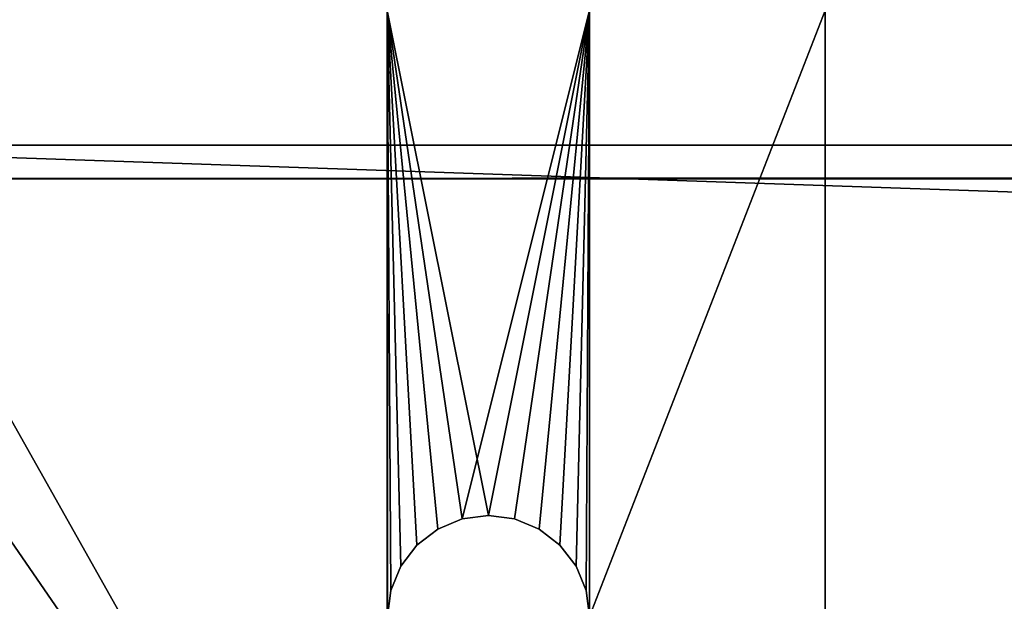
# Model space of a CAD drawing. Units: millimetres. Extents: x 0 to 1870, y 0 to 1025.
# Drawn here: x 146 to 175, y 41 to 59 of the extents above; entities that cross this region are included whole.
import ezdxf

# ---------------------------------------------------------------- set-up
doc = ezdxf.new("R2010")
doc.units = ezdxf.units.MM
doc.layers.get('0').update_dxf_attribs({"true_color": 0xff5454})

# ---------------------------------------------------------------- blocks, each defined once
blk = doc.blocks.new('3iPeotFHH0kPUhu$eQPhqU')
for p, q in [((391.915, -23.166, 971), (-1208.085, -23.166, 971)), ((-1208.085, -24.166, 970), (391.915, -24.166, 970)), ((-1208.085, -53.166, 970), (391.915, -53.166, 970))]:
    blk.add_line(p, q)
mesh = blk.add_polyface()
corners = [(391.915, -23.166, 1024), (391.915, -23.166, 971), (-1208.085, -23.166, 1024)]
mesh.append_faces([[corners[k] for k in face] for face in [(0, 1, 2)]])
mesh = blk.add_polyface()
corners = [(-1208.085, -23.166, 1024), (391.915, -23.166, 971), (-1208.085, -23.166, 971)]
mesh.append_faces([[corners[k] for k in face] for face in [(0, 1, 2)]])
mesh = blk.add_polyface()
corners = [(391.915, -24.166, 970), (-1208.085, -24.166, 970), (-1208.085, -23.166, 971)]
mesh.append_faces([[corners[k] for k in face] for face in [(0, 1, 2)]])
mesh = blk.add_polyface()
corners = [(391.915, -24.166, 970), (-1208.085, -23.166, 971), (391.915, -23.166, 971)]
mesh.append_faces([[corners[k] for k in face] for face in [(0, 1, 2)]])
mesh = blk.add_polyface()
corners = [(391.915, -53.166, 970), (-1208.085, -24.166, 970), (391.915, -24.166, 970)]
mesh.append_faces([[corners[k] for k in face] for face in [(0, 1, 2)]])
mesh = blk.add_polyface()
corners = [(391.915, -53.166, 970), (-1208.085, -53.166, 970), (-1208.085, -24.166, 970)]
mesh.append_faces([[corners[k] for k in face] for face in [(0, 1, 2)]])
mesh = blk.add_polyface()
corners = [(391.915, -53.166, 1025), (-1208.085, -53.166, 970), (391.915, -53.166, 970)]
mesh.append_faces([[corners[k] for k in face] for face in [(0, 1, 2)]])
mesh = blk.add_polyface()
corners = [(-1208.085, -53.166, 1025), (-1208.085, -53.166, 970), (391.915, -53.166, 1025)]
mesh.append_faces([[corners[k] for k in face] for face in [(0, 1, 2)]])
blk = doc.blocks.new('3umZ2NHBX20Q0l0AiwuoIG')
for p, q in [((-1186.08, -53.166, 984), (-1185.978, -53.166, 983.224)), ((-1185.978, -53.166, 983.224), (-1185.678, -53.166, 982.5)), ((-1185.978, -57.166, 983.224), (-1185.978, -53.166, 983.224)), ((-1185.678, -53.166, 982.5), (-1185.202, -53.166, 981.879)), ((-1185.678, -57.166, 982.5), (-1185.678, -53.166, 982.5)), ((-1185.202, -53.166, 981.879), (-1184.58, -53.166, 981.402)), ((-1185.202, -57.166, 981.879), (-1185.202, -53.166, 981.879)), ((-1184.58, -53.166, 981.402), (-1183.857, -53.166, 981.102)), ((-1184.58, -57.166, 981.402), (-1184.58, -53.166, 981.402)), ((-1183.857, -53.166, 981.102), (-1183.08, -53.166, 981)), ((-1183.857, -57.166, 981.102), (-1183.857, -53.166, 981.102)), ((-1183.08, -53.166, 981), (-1182.304, -53.166, 981.102)), ((-1183.08, -57.166, 981), (-1183.08, -53.166, 981)), ((-1182.304, -53.166, 981.102), (-1181.58, -53.166, 981.402)), ((-1182.304, -57.166, 981.102), (-1182.304, -53.166, 981.102)), ((-1181.58, -53.166, 981.402), (-1180.959, -53.166, 981.879)), ((-1181.58, -57.166, 981.402), (-1181.58, -53.166, 981.402)), ((-1180.959, -53.166, 981.879), (-1180.482, -53.166, 982.5)), ((-1180.959, -57.166, 981.879), (-1180.959, -53.166, 981.879)), ((-1180.482, -53.166, 982.5), (-1180.183, -53.166, 983.224)), ((-1180.482, -57.166, 982.5), (-1180.482, -53.166, 982.5)), ((-1180.183, -53.166, 983.224), (-1180.08, -53.166, 984)), ((-1180.183, -57.166, 983.224), (-1180.183, -53.166, 983.224)), ((-1173.085, -53.166, 966), (-1173.085, -53.166, 998)), ((-1185.978, -57.166, 983.224), (-1186.08, -57.166, 984)), ((-1185.678, -57.166, 982.5), (-1185.978, -57.166, 983.224)), ((-1185.202, -57.166, 981.879), (-1185.678, -57.166, 982.5)), ((-1184.58, -57.166, 981.402), (-1185.202, -57.166, 981.879)), ((-1183.857, -57.166, 981.102), (-1184.58, -57.166, 981.402)), ((-1183.08, -57.166, 981), (-1183.857, -57.166, 981.102)), ((-1182.304, -57.166, 981.102), (-1183.08, -57.166, 981)), ((-1181.58, -57.166, 981.402), (-1182.304, -57.166, 981.102)), ((-1180.959, -57.166, 981.879), (-1181.58, -57.166, 981.402)), ((-1180.482, -57.166, 982.5), (-1180.959, -57.166, 981.879)), ((-1180.183, -57.166, 983.224), (-1180.482, -57.166, 982.5)), ((-1180.08, -57.166, 984), (-1180.183, -57.166, 983.224)), ((-1173.085, -57.166, 966), (-1173.085, -57.166, 998))]:
    blk.add_line(p, q)
mesh = blk.add_polyface()
corners = [(-1186.083, -53.166, 998), (-1186.083, -53.166, 966), (-1208.085, -53.166, 966)]
mesh.append_faces([[corners[k] for k in face] for face in [(0, 1, 2)]])
mesh = blk.add_polyface()
corners = [(-1186.083, -53.166, 998), (-1208.085, -53.166, 966), (-1208.085, -53.166, 998)]
mesh.append_faces([[corners[k] for k in face] for face in [(0, 1, 2)]])
mesh = blk.add_polyface()
corners = [(-1185.678, -53.166, 982.5), (-1185.202, -53.166, 981.879), (-1186.083, -53.166, 966)]
mesh.append_faces([[corners[k] for k in face] for face in [(0, 1, 2)]])
mesh = blk.add_polyface()
corners = [(-1185.202, -53.166, 981.879), (-1184.58, -53.166, 981.402), (-1186.083, -53.166, 966)]
mesh.append_faces([[corners[k] for k in face] for face in [(0, 1, 2)]])
mesh = blk.add_polyface()
corners = [(-1184.58, -53.166, 981.402), (-1183.857, -53.166, 981.102), (-1186.083, -53.166, 966)]
mesh.append_faces([[corners[k] for k in face] for face in [(0, 1, 2)]])
mesh = blk.add_polyface()
corners = [(-1183.857, -53.166, 981.102), (-1180.083, -53.166, 966), (-1186.083, -53.166, 966)]
mesh.append_faces([[corners[k] for k in face] for face in [(0, 1, 2)]])
mesh = blk.add_polyface()
corners = [(-1186.083, -53.166, 998), (-1186.08, -53.166, 984), (-1186.083, -53.166, 966)]
mesh.append_faces([[corners[k] for k in face] for face in [(0, 1, 2)]])
mesh = blk.add_polyface()
corners = [(-1186.08, -53.166, 984), (-1185.978, -53.166, 983.224), (-1186.083, -53.166, 966)]
mesh.append_faces([[corners[k] for k in face] for face in [(0, 1, 2)]])
mesh = blk.add_polyface()
corners = [(-1185.978, -53.166, 983.224), (-1185.678, -53.166, 982.5), (-1186.083, -53.166, 966)]
mesh.append_faces([[corners[k] for k in face] for face in [(0, 1, 2)]])
mesh = blk.add_polyface()
corners = [(-1186.08, -53.166, 984), (-1186.08, -57.166, 984), (-1185.978, -53.166, 983.224)]
mesh.append_faces([[corners[k] for k in face] for face in [(0, 1, 2)]])
mesh = blk.add_polyface()
corners = [(-1185.978, -53.166, 983.224), (-1186.08, -57.166, 984), (-1185.978, -57.166, 983.224)]
mesh.append_faces([[corners[k] for k in face] for face in [(0, 1, 2)]])
mesh = blk.add_polyface()
corners = [(-1185.978, -53.166, 983.224), (-1185.978, -57.166, 983.224), (-1185.678, -53.166, 982.5)]
mesh.append_faces([[corners[k] for k in face] for face in [(0, 1, 2)]])
mesh = blk.add_polyface()
corners = [(-1185.678, -53.166, 982.5), (-1185.978, -57.166, 983.224), (-1185.678, -57.166, 982.5)]
mesh.append_faces([[corners[k] for k in face] for face in [(0, 1, 2)]])
mesh = blk.add_polyface()
corners = [(-1185.678, -53.166, 982.5), (-1185.678, -57.166, 982.5), (-1185.202, -53.166, 981.879)]
mesh.append_faces([[corners[k] for k in face] for face in [(0, 1, 2)]])
mesh = blk.add_polyface()
corners = [(-1185.202, -53.166, 981.879), (-1185.678, -57.166, 982.5), (-1185.202, -57.166, 981.879)]
mesh.append_faces([[corners[k] for k in face] for face in [(0, 1, 2)]])
mesh = blk.add_polyface()
corners = [(-1184.58, -53.166, 981.402), (-1185.202, -53.166, 981.879), (-1185.202, -57.166, 981.879)]
mesh.append_faces([[corners[k] for k in face] for face in [(0, 1, 2)]])
mesh = blk.add_polyface()
corners = [(-1184.58, -53.166, 981.402), (-1185.202, -57.166, 981.879), (-1184.58, -57.166, 981.402)]
mesh.append_faces([[corners[k] for k in face] for face in [(0, 1, 2)]])
mesh = blk.add_polyface()
corners = [(-1183.857, -53.166, 981.102), (-1184.58, -53.166, 981.402), (-1184.58, -57.166, 981.402)]
mesh.append_faces([[corners[k] for k in face] for face in [(0, 1, 2)]])
mesh = blk.add_polyface()
corners = [(-1183.857, -53.166, 981.102), (-1184.58, -57.166, 981.402), (-1183.857, -57.166, 981.102)]
mesh.append_faces([[corners[k] for k in face] for face in [(0, 1, 2)]])
mesh = blk.add_polyface()
corners = [(-1183.857, -53.166, 981.102), (-1183.08, -53.166, 981), (-1180.083, -53.166, 966)]
mesh.append_faces([[corners[k] for k in face] for face in [(0, 1, 2)]])
mesh = blk.add_polyface()
corners = [(-1183.08, -53.166, 981), (-1183.857, -53.166, 981.102), (-1183.857, -57.166, 981.102)]
mesh.append_faces([[corners[k] for k in face] for face in [(0, 1, 2)]])
mesh = blk.add_polyface()
corners = [(-1183.08, -53.166, 981), (-1183.857, -57.166, 981.102), (-1183.08, -57.166, 981)]
mesh.append_faces([[corners[k] for k in face] for face in [(0, 1, 2)]])
mesh = blk.add_polyface()
corners = [(-1182.304, -53.166, 981.102), (-1180.083, -53.166, 966), (-1183.08, -53.166, 981)]
mesh.append_faces([[corners[k] for k in face] for face in [(0, 1, 2)]])
mesh = blk.add_polyface()
corners = [(-1182.304, -53.166, 981.102), (-1183.08, -53.166, 981), (-1183.08, -57.166, 981)]
mesh.append_faces([[corners[k] for k in face] for face in [(0, 1, 2)]])
mesh = blk.add_polyface()
corners = [(-1182.304, -53.166, 981.102), (-1183.08, -57.166, 981), (-1182.304, -57.166, 981.102)]
mesh.append_faces([[corners[k] for k in face] for face in [(0, 1, 2)]])
mesh = blk.add_polyface()
corners = [(-1181.58, -53.166, 981.402), (-1180.083, -53.166, 966), (-1182.304, -53.166, 981.102)]
mesh.append_faces([[corners[k] for k in face] for face in [(0, 1, 2)]])
mesh = blk.add_polyface()
corners = [(-1181.58, -53.166, 981.402), (-1182.304, -53.166, 981.102), (-1182.304, -57.166, 981.102)]
mesh.append_faces([[corners[k] for k in face] for face in [(0, 1, 2)]])
mesh = blk.add_polyface()
corners = [(-1181.58, -53.166, 981.402), (-1182.304, -57.166, 981.102), (-1181.58, -57.166, 981.402)]
mesh.append_faces([[corners[k] for k in face] for face in [(0, 1, 2)]])
mesh = blk.add_polyface()
corners = [(-1180.959, -53.166, 981.879), (-1180.083, -53.166, 966), (-1181.58, -53.166, 981.402)]
mesh.append_faces([[corners[k] for k in face] for face in [(0, 1, 2)]])
mesh = blk.add_polyface()
corners = [(-1180.959, -53.166, 981.879), (-1181.58, -53.166, 981.402), (-1181.58, -57.166, 981.402)]
mesh.append_faces([[corners[k] for k in face] for face in [(0, 1, 2)]])
mesh = blk.add_polyface()
corners = [(-1180.959, -53.166, 981.879), (-1181.58, -57.166, 981.402), (-1180.959, -57.166, 981.879)]
mesh.append_faces([[corners[k] for k in face] for face in [(0, 1, 2)]])
mesh = blk.add_polyface()
corners = [(-1180.482, -53.166, 982.5), (-1180.083, -53.166, 966), (-1180.959, -53.166, 981.879)]
mesh.append_faces([[corners[k] for k in face] for face in [(0, 1, 2)]])
mesh = blk.add_polyface()
corners = [(-1180.959, -53.166, 981.879), (-1180.959, -57.166, 981.879), (-1180.482, -53.166, 982.5)]
mesh.append_faces([[corners[k] for k in face] for face in [(0, 1, 2)]])
mesh = blk.add_polyface()
corners = [(-1180.482, -53.166, 982.5), (-1180.959, -57.166, 981.879), (-1180.482, -57.166, 982.5)]
mesh.append_faces([[corners[k] for k in face] for face in [(0, 1, 2)]])
mesh = blk.add_polyface()
corners = [(-1180.183, -53.166, 983.224), (-1180.083, -53.166, 966), (-1180.482, -53.166, 982.5)]
mesh.append_faces([[corners[k] for k in face] for face in [(0, 1, 2)]])
mesh = blk.add_polyface()
corners = [(-1180.482, -53.166, 982.5), (-1180.482, -57.166, 982.5), (-1180.183, -53.166, 983.224)]
mesh.append_faces([[corners[k] for k in face] for face in [(0, 1, 2)]])
mesh = blk.add_polyface()
corners = [(-1180.183, -53.166, 983.224), (-1180.482, -57.166, 982.5), (-1180.183, -57.166, 983.224)]
mesh.append_faces([[corners[k] for k in face] for face in [(0, 1, 2)]])
mesh = blk.add_polyface()
corners = [(-1180.08, -53.166, 984), (-1180.083, -53.166, 966), (-1180.183, -53.166, 983.224)]
mesh.append_faces([[corners[k] for k in face] for face in [(0, 1, 2)]])
mesh = blk.add_polyface()
corners = [(-1180.183, -53.166, 983.224), (-1180.183, -57.166, 983.224), (-1180.08, -53.166, 984)]
mesh.append_faces([[corners[k] for k in face] for face in [(0, 1, 2)]])
mesh = blk.add_polyface()
corners = [(-1180.08, -53.166, 984), (-1180.183, -57.166, 983.224), (-1180.08, -57.166, 984)]
mesh.append_faces([[corners[k] for k in face] for face in [(0, 1, 2)]])
mesh = blk.add_polyface()
corners = [(-1180.08, -53.166, 984), (-1173.085, -53.166, 966), (-1180.083, -53.166, 966)]
mesh.append_faces([[corners[k] for k in face] for face in [(0, 1, 2)]])
mesh = blk.add_polyface()
corners = [(-1173.085, -53.166, 998), (-1173.085, -53.166, 966), (-1180.08, -53.166, 984)]
mesh.append_faces([[corners[k] for k in face] for face in [(0, 1, 2)]])
mesh = blk.add_polyface()
corners = [(-1173.085, -53.166, 966), (-1173.085, -57.166, 998), (-1173.085, -57.166, 966)]
mesh.append_faces([[corners[k] for k in face] for face in [(0, 1, 2)]])
mesh = blk.add_polyface()
corners = [(-1173.085, -53.166, 998), (-1173.085, -57.166, 998), (-1173.085, -53.166, 966)]
mesh.append_faces([[corners[k] for k in face] for face in [(0, 1, 2)]])
mesh = blk.add_polyface()
corners = [(-1186.083, -57.166, 998), (-1204.085, -57.166, 966), (-1186.083, -57.166, 966)]
mesh.append_faces([[corners[k] for k in face] for face in [(0, 1, 2)]])
mesh = blk.add_polyface()
corners = [(-1204.085, -57.166, 998), (-1204.085, -57.166, 966), (-1186.083, -57.166, 998)]
mesh.append_faces([[corners[k] for k in face] for face in [(0, 1, 2)]])
mesh = blk.add_polyface()
corners = [(-1183.857, -57.166, 981.102), (-1186.083, -57.166, 966), (-1183.08, -57.166, 981)]
mesh.append_faces([[corners[k] for k in face] for face in [(0, 1, 2)]])
mesh = blk.add_polyface()
corners = [(-1183.08, -57.166, 981), (-1186.083, -57.166, 966), (-1180.083, -57.166, 966)]
mesh.append_faces([[corners[k] for k in face] for face in [(0, 1, 2)]])
mesh = blk.add_polyface()
corners = [(-1184.58, -57.166, 981.402), (-1186.083, -57.166, 966), (-1183.857, -57.166, 981.102)]
mesh.append_faces([[corners[k] for k in face] for face in [(0, 1, 2)]])
mesh = blk.add_polyface()
corners = [(-1185.202, -57.166, 981.879), (-1186.083, -57.166, 966), (-1184.58, -57.166, 981.402)]
mesh.append_faces([[corners[k] for k in face] for face in [(0, 1, 2)]])
mesh = blk.add_polyface()
corners = [(-1185.678, -57.166, 982.5), (-1186.083, -57.166, 966), (-1185.202, -57.166, 981.879)]
mesh.append_faces([[corners[k] for k in face] for face in [(0, 1, 2)]])
mesh = blk.add_polyface()
corners = [(-1185.978, -57.166, 983.224), (-1186.083, -57.166, 966), (-1185.678, -57.166, 982.5)]
mesh.append_faces([[corners[k] for k in face] for face in [(0, 1, 2)]])
mesh = blk.add_polyface()
corners = [(-1186.08, -57.166, 984), (-1186.083, -57.166, 966), (-1185.978, -57.166, 983.224)]
mesh.append_faces([[corners[k] for k in face] for face in [(0, 1, 2)]])
mesh = blk.add_polyface()
corners = [(-1186.083, -57.166, 998), (-1186.083, -57.166, 966), (-1186.08, -57.166, 984)]
mesh.append_faces([[corners[k] for k in face] for face in [(0, 1, 2)]])
mesh = blk.add_polyface()
corners = [(-1182.304, -57.166, 981.102), (-1183.08, -57.166, 981), (-1180.083, -57.166, 966)]
mesh.append_faces([[corners[k] for k in face] for face in [(0, 1, 2)]])
mesh = blk.add_polyface()
corners = [(-1181.58, -57.166, 981.402), (-1182.304, -57.166, 981.102), (-1180.083, -57.166, 966)]
mesh.append_faces([[corners[k] for k in face] for face in [(0, 1, 2)]])
mesh = blk.add_polyface()
corners = [(-1180.959, -57.166, 981.879), (-1181.58, -57.166, 981.402), (-1180.083, -57.166, 966)]
mesh.append_faces([[corners[k] for k in face] for face in [(0, 1, 2)]])
mesh = blk.add_polyface()
corners = [(-1180.482, -57.166, 982.5), (-1180.959, -57.166, 981.879), (-1180.083, -57.166, 966)]
mesh.append_faces([[corners[k] for k in face] for face in [(0, 1, 2)]])
mesh = blk.add_polyface()
corners = [(-1180.183, -57.166, 983.224), (-1180.482, -57.166, 982.5), (-1180.083, -57.166, 966)]
mesh.append_faces([[corners[k] for k in face] for face in [(0, 1, 2)]])
mesh = blk.add_polyface()
corners = [(-1180.08, -57.166, 984), (-1180.183, -57.166, 983.224), (-1180.083, -57.166, 966)]
mesh.append_faces([[corners[k] for k in face] for face in [(0, 1, 2)]])
mesh = blk.add_polyface()
corners = [(-1180.08, -57.166, 984), (-1180.083, -57.166, 966), (-1173.085, -57.166, 966)]
mesh.append_faces([[corners[k] for k in face] for face in [(0, 1, 2)]])
mesh = blk.add_polyface()
corners = [(-1173.085, -57.166, 998), (-1180.08, -57.166, 984), (-1173.085, -57.166, 966)]
mesh.append_faces([[corners[k] for k in face] for face in [(0, 1, 2)]])

msp = doc.modelspace()

# ---------------------------------------------------------------- block references
at = {"color": 34, "true_color": 0x994c00, "extrusion": (0, -1, 6.12323e-17)}
msp.add_blockref('3iPeotFHH0kPUhu$eQPhqU', (1343.085, 473.166, -1025), dxfattribs=at)
at = {"color": 254, "true_color": 0xe2e2e2, "extrusion": (0, -1, 6.12323e-17)}
msp.add_blockref('3umZ2NHBX20Q0l0AiwuoIG', (1343.085, 473.166, -1025), dxfattribs=at)

doc.saveas('drawing.dxf')
